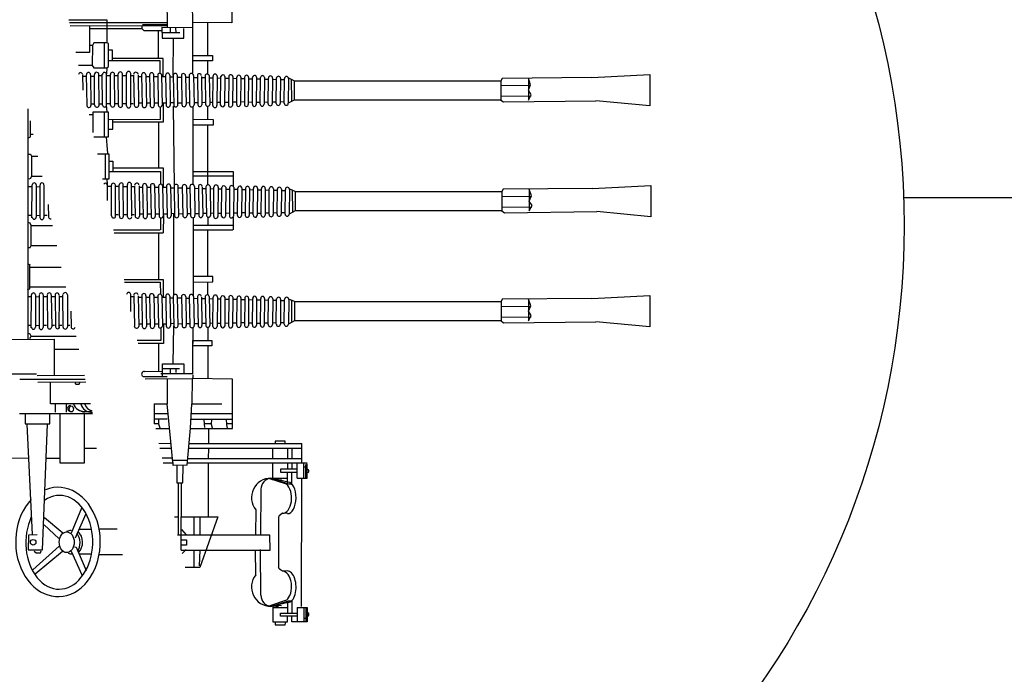
# Model space of a CAD drawing. Extents: x -370 to 249, y 44 to 338.
# Drawn here: x -58 to -51, y 145 to 150 of the extents above; entities that cross this region are included whole.
import ezdxf

# ---------------------------------------------------------------- set-up
doc = ezdxf.new("R2010")
doc.units = 0
doc.layers.add('1', color=7, linetype='CONTINUOUS')

# ---------------------------------------------------------------- blocks, each defined once
blk = doc.blocks.new('pa10_1')
at = {"layer": '1', "color": 7, "linetype": 'Continuous'}
for p, q in [((1.7274, 1.6734), (1.7222, 1.3221)), ((1.2591, 1.2897), (1.2568, 1.5009)), ((1.4352, 1.4997), (1.4375, 1.285)), ((0.5466, 1.3437), (0.8203, 1.3437)), ((0.5509, 1.3238), (1.2588, 1.3238)), ((0.5557, 1.3012), (1.259, 1.3006)), ((0.6959, 1.3006), (0.6959, 1.1064)), ((0.6959, 1.279), (1.0729, 1.279)), ((0.8203, 1.3437), (0.8203, 1.3238)), ((0.8203, 1.3238), (0.8203, 1.3006)), ((0.8203, 1.3006), (0.821, 1.1769)), ((1.0729, 1.3006), (1.0729, 1.279)), ((1.0729, 1.279), (1.0878, 1.2653)), ((1.0774, 1.3089), (1.2525, 1.3097)), ((1.4375, 1.285), (1.2157, 1.2873)), ((1.2177, 1.2873), (1.2193, 1.2105)), ((1.2764, 1.2836), (1.2776, 1.2528)), ((1.3165, 1.2836), (1.3176, 1.2516)), ((1.3759, 1.2116), (1.3762, 1.279)), ((1.7222, 1.3221), (1.4371, 1.3238)), ((1.4375, 1.285), (1.4387, 0.9587)), ((1.5479, 1.3232), (1.5479, 1.3238)), ((1.5479, 1.3238), (1.5479, 1.0857)), ((1.0878, 1.2653), (1.2216, 1.2653)), ((1.192, 1.2653), (1.192, 1.0649)), ((1.2193, 1.2505), (1.3462, 1.2505)), ((1.2193, 1.2105), (1.3759, 1.2116)), ((1.2991, 0.9409), (1.3008, 1.2107)), ((0.7174, 1.1567), (0.7002, 1.1579)), ((0.7174, 1.1567), (0.7158, 1.0135)), ((0.7265, 1.1773), (0.7174, 1.1567)), ((0.821, 1.1769), (0.7265, 1.1773)), ((0.8015, 1.177), (0.8015, 0.9955)), ((0.8317, 1.1716), (0.821, 1.1769)), ((0.8317, 1.0058), (0.8317, 1.1716)), ((0.6959, 1.1064), (0.5971, 1.1064)), ((0.8603, 1.1236), (0.8306, 1.1247)), ((0.8603, 1.0469), (0.8603, 1.1236)), ((1.4382, 1.0857), (1.5836, 1.0857)), ((1.5836, 1.0857), (1.5836, 1.0467)), ((0.7158, 1.0135), (0.6169, 1.013)), ((0.7158, 1.0135), (0.7265, 0.9955)), ((0.7265, 0.9955), (0.8203, 0.9955)), ((0.8203, 0.9955), (0.8178, 0.9527)), ((0.8203, 0.9955), (0.8317, 1.0058)), ((1.2052, 1.0467), (0.8317, 1.047)), ((1.2268, 1.0649), (0.8603, 1.0649)), ((1.2052, 0.9569), (1.2052, 1.0467)), ((1.2268, 0.935), (1.2268, 1.0649)), ((1.5836, 1.0467), (1.4384, 1.0467)), ((1.5479, 1.0467), (1.5479, 0.9515)), ((0.6452, 0.9483), (0.6472, 0.8354)), ((0.6512, 0.9374), (0.6724, 0.9374)), ((0.6723, 0.9465), (0.6762, 0.7243)), ((0.7023, 0.9455), (0.7062, 0.7253)), ((0.7078, 0.9374), (0.7282, 0.9374)), ((0.7321, 0.729), (0.7311, 0.9484)), ((0.7641, 0.726), (0.7631, 0.9514)), ((0.7631, 0.9416), (0.7865, 0.9416)), ((0.7905, 0.7282), (0.788, 0.9517)), ((0.8189, 0.7247), (0.8178, 0.9527)), ((0.8178, 0.9416), (0.8464, 0.9416)), ((0.8478, 0.728), (0.8467, 0.9494)), ((0.8771, 0.728), (0.876, 0.9494)), ((0.876, 0.9416), (0.9032, 0.9416)), ((0.9043, 0.7254), (0.9033, 0.9521)), ((0.9336, 0.7254), (0.9325, 0.9521)), ((0.9567, 0.9391), (0.9326, 0.9391)), ((0.9631, 0.7226), (0.962, 0.9549)), ((0.9932, 0.726), (0.9925, 0.9549)), ((1.0119, 0.9391), (0.9926, 0.9391)), ((1.014, 0.9427), (1.018, 0.7281)), ((1.0454, 0.935), (1.0715, 0.935)), ((1.0462, 0.9455), (1.0501, 0.7253)), ((1.0717, 0.9461), (1.0756, 0.7246)), ((1.1017, 0.9461), (1.1057, 0.7246)), ((1.1017, 0.935), (1.1286, 0.935)), ((1.1285, 0.9457), (1.1325, 0.7251)), ((1.1581, 0.9506), (1.1629, 0.7251)), ((1.1581, 0.935), (1.1873, 0.935)), ((1.1874, 0.943), (1.1914, 0.7278)), ((1.216, 0.935), (1.2434, 0.935)), ((1.2161, 0.9446), (1.22, 0.7262)), ((1.2441, 0.9431), (1.248, 0.7277)), ((1.2738, 0.9317), (1.299, 0.9311)), ((1.2739, 0.9431), (1.2779, 0.7277)), ((1.2991, 0.9409), (1.303, 0.7299)), ((1.3332, 0.7299), (1.3292, 0.9409)), ((1.3319, 0.9303), (1.358, 0.9297)), ((1.3581, 0.9393), (1.3621, 0.7315)), ((1.3888, 0.9289), (1.4136, 0.9284)), ((1.3889, 0.9393), (1.3928, 0.7315)), ((1.4137, 0.94), (1.4176, 0.7308)), ((1.4457, 0.9276), (1.4741, 0.9269)), ((1.4458, 0.94), (1.4498, 0.7308)), ((1.4742, 0.9403), (1.4781, 0.7304)), ((1.5025, 0.9262), (1.5289, 0.9256)), ((1.5026, 0.935), (1.5055, 0.7304)), ((1.5289, 0.937), (1.5329, 0.7338)), ((1.5585, 0.9249), (1.5865, 0.9243)), ((1.5587, 0.9404), (1.5626, 0.7304)), ((1.5848, 0.7249), (1.5866, 0.9359)), ((1.6169, 0.935), (1.6151, 0.7249)), ((1.6168, 0.9235), (1.6428, 0.9229)), ((1.6411, 0.7276), (1.6429, 0.9332)), ((1.672, 0.935), (1.6701, 0.7259)), ((1.6997, 0.9323), (1.6979, 0.7286)), ((1.7288, 0.935), (1.727, 0.7259)), ((1.7574, 0.7319), (1.7592, 0.929)), ((1.7869, 0.9297), (1.7851, 0.7311)), ((1.8147, 0.9286), (1.8129, 0.7322)), ((1.8426, 0.9286), (1.8408, 0.7322)), ((1.8703, 0.735), (1.8722, 0.9259)), ((1.8999, 0.9282), (1.8981, 0.7327)), ((1.9277, 0.7338), (1.9295, 0.927)), ((1.957, 0.927), (1.9552, 0.7338)), ((2.0423, 0.74), (2.0445, 0.9242)), ((4.3181, 0.9257), (3.6723, 0.9207)), ((4.3181, 0.9257), (4.7376, 0.9479)), ((4.7376, 0.9479), (4.7376, 0.7222)), ((1.6719, 0.9222), (1.6996, 0.9216)), ((1.7287, 0.9209), (1.7592, 0.9202)), ((1.7868, 0.9195), (1.8147, 0.9189)), ((1.8425, 0.9182), (1.8721, 0.9175)), ((1.8998, 0.9168), (1.9294, 0.9161)), ((1.9569, 0.9155), (1.9859, 0.9148)), ((1.9842, 0.7377), (1.986, 0.9231)), ((2.0159, 0.9231), (2.014, 0.7377)), ((2.0158, 0.9141), (2.0444, 0.9134)), ((2.0734, 0.9208), (2.0715, 0.74)), ((2.0733, 0.9127), (2.1017, 0.9121)), ((2.1, 0.7411), (2.1018, 0.9198)), ((2.1315, 0.9198), (2.1296, 0.7411)), ((2.1722, 0.9035), (2.1328, 0.9218)), ((2.151, 0.9112), (2.1527, 0.7592)), ((2.1722, 0.9035), (2.1722, 0.7642)), ((2.1722, 0.9035), (3.663, 0.9035)), ((3.6604, 0.8694), (3.8776, 0.8709)), ((3.6723, 0.9207), (3.663, 0.9035)), ((3.663, 0.9035), (3.663, 0.7642)), ((3.8776, 0.8742), (3.8611, 0.9221)), ((3.8611, 0.9146), (3.8611, 0.7642)), ((3.8611, 0.8346), (3.8776, 0.8742)), ((3.6631, 0.7922), (3.8803, 0.7937)), ((3.8813, 0.8023), (3.8611, 0.8346)), ((3.8611, 0.7642), (3.8813, 0.8023)), ((0.7302, 0.7343), (0.7065, 0.7347)), ((0.7912, 0.7351), (0.7646, 0.7343)), ((0.8226, 0.68), (0.8189, 0.7247)), ((0.8401, 0.737), (0.8192, 0.737)), ((0.8968, 0.737), (0.8775, 0.737)), ((0.9553, 0.737), (0.9339, 0.737)), ((1.0105, 0.737), (0.9936, 0.737)), ((1.0715, 0.7411), (1.0499, 0.7411)), ((1.1286, 0.7411), (1.1054, 0.7411)), ((1.1873, 0.7411), (1.1625, 0.7411)), ((1.2067, 0.6254), (1.2067, 0.7135)), ((1.2434, 0.7411), (1.2198, 0.7411)), ((1.2296, 0.606), (1.2296, 0.7411)), ((1.299, 0.745), (1.2776, 0.7445)), ((1.2993, 0.72), (1.3057, 0.1411)), ((1.3576, 0.7417), (1.3357, 0.7425)), ((1.4131, 0.743), (1.3926, 0.7426)), ((1.4434, 0.1546), (1.4434, 0.718)), ((1.4736, 0.7445), (1.4495, 0.7439)), ((1.5284, 0.7458), (1.5053, 0.7452)), ((1.5497, 0.6254), (1.5497, 0.7188)), ((1.5861, 0.7471), (1.5623, 0.7466)), ((1.6164, 0.7478), (1.6423, 0.7485)), ((1.6714, 0.7491), (1.6992, 0.7498)), ((1.7283, 0.7505), (1.7587, 0.7512)), ((1.7864, 0.7519), (1.8142, 0.7525)), ((1.8429, 0.7499), (1.8725, 0.7506)), ((1.8994, 0.7483), (1.929, 0.749)), ((1.9565, 0.7497), (1.9855, 0.7504)), ((2.0153, 0.7511), (2.0439, 0.7517)), ((2.0728, 0.7524), (2.1013, 0.7531)), ((2.1722, 0.7642), (2.1296, 0.7411)), ((3.663, 0.7642), (2.1722, 0.7642)), ((3.663, 0.7642), (3.6818, 0.7511)), ((3.6818, 0.7511), (4.3481, 0.759)), ((4.7376, 0.7222), (4.3481, 0.759)), ((0.2506, 0.6997), (0.2506, -0.8595)), ((0.6921, 0.6593), (0.7197, 0.6593)), ((0.8317, 0.6763), (0.7197, 0.6763)), ((0.7197, 0.6763), (0.7197, 0.5298)), ((0.802, 0.6763), (0.802, 0.4985)), ((0.8317, 0.4985), (0.8317, 0.6763)), ((0.2686, 0.6151), (0.2686, 0.4988)), ((0.8386, 0.6228), (1.2067, 0.6254)), ((0.8634, 0.5534), (0.8637, 0.6228)), ((0.8637, 0.606), (1.2296, 0.606)), ((1.1949, 0.2718), (1.1949, 0.606)), ((1.4434, 0.6254), (1.5874, 0.6228)), ((1.5874, 0.5839), (1.4434, 0.5839)), ((1.5497, 0.1522), (1.5497, 0.5839)), ((1.5874, 0.6228), (1.5874, 0.5839)), ((0.2514, 0.4904), (0.2692, 0.4985)), ((0.2692, 0.5171), (0.2895, 0.5171)), ((0.7263, 0.4985), (0.8317, 0.4985)), ((0.8335, 0.5542), (0.8634, 0.5534)), ((0.8151, 0.4959), (0.8203, 0.4376)), ((0.8203, 0.4376), (0.8254, 0.3793)), ((0.2506, 0.3747), (0.2692, 0.3747)), ((0.2692, 0.3747), (0.2761, 0.3598)), ((0.2761, 0.3598), (0.323, 0.3598)), ((0.2761, 0.3598), (0.2761, 0.2146)), ((0.8386, 0.3747), (0.7526, 0.3747)), ((0.81, 0.1964), (0.81, 0.3747)), ((0.8386, 0.1964), (0.8386, 0.3747)), ((0.8408, 0.323), (0.8634, 0.3238)), ((0.8634, 0.3238), (0.8637, 0.2478)), ((0.2773, 0.2147), (0.2688, 0.1985)), ((0.2761, 0.2146), (0.3534, 0.2146)), ((0.8386, 0.2478), (1.2067, 0.2478)), ((1.2296, 0.2718), (0.8637, 0.2718)), ((1.2067, 0.2478), (1.2067, 0.1574)), ((1.2296, 0.1351), (1.2296, 0.2718)), ((1.4434, 0.2478), (1.7309, 0.2478)), ((1.7309, 0.2146), (1.4434, 0.2146)), ((1.7309, 0.2478), (1.7309, 0.1434)), ((0.2688, 0.1985), (0.2571, 0.1941)), ((0.2807, -0.0857), (0.2826, 0.1519)), ((0.3112, 0.1519), (0.3111, -0.0808)), ((0.3382, 0.1494), (0.338, -0.0833)), ((0.3668, 0.1494), (0.3667, -0.0833)), ((0.7905, 0.1964), (0.8386, 0.1964)), ((0.8245, 0.1529), (0.8226, 0.1986)), ((0.825, 0.0389), (0.8245, 0.1529)), ((0.8545, -0.0718), (0.8534, 0.1496)), ((0.8838, -0.0718), (0.8827, 0.1496)), ((0.911, -0.0745), (0.9099, 0.1522)), ((0.9403, -0.0745), (0.9392, 0.1522)), ((0.9697, -0.0773), (0.9687, 0.155)), ((0.9999, -0.0739), (0.9992, 0.155)), ((1.0207, 0.1429), (1.0247, -0.0718)), ((1.0528, 0.1457), (1.0568, -0.0745)), ((1.0783, 0.1463), (1.0823, -0.0752)), ((1.1084, 0.1463), (1.1124, -0.0752)), ((1.1352, 0.1458), (1.1392, -0.0747)), ((1.1648, 0.1507), (1.1695, -0.0747)), ((1.1941, 0.1431), (1.198, -0.072)), ((1.2227, 0.1447), (1.2267, -0.0736)), ((1.2508, 0.1432), (1.2547, -0.0721)), ((1.2806, 0.1432), (1.2846, -0.0721)), ((4.3248, 0.1258), (4.7442, 0.148)), ((4.7442, 0.148), (4.7442, -0.0776)), ((0.256, 0.1395), (0.2783, 0.1398)), ((0.3118, 0.1395), (0.3361, 0.1389)), ((0.8245, 0.1418), (0.8531, 0.1418)), ((0.8826, 0.1418), (0.9098, 0.1418)), ((0.9634, 0.1393), (0.9393, 0.1393)), ((1.0186, 0.1393), (0.9993, 0.1393)), ((1.0521, 0.1351), (1.0782, 0.1351)), ((1.1083, 0.1351), (1.1352, 0.1351)), ((1.1648, 0.1351), (1.194, 0.1351)), ((1.2227, 0.1351), (1.2501, 0.1351)), ((1.2805, 0.1318), (1.3057, 0.1312)), ((1.3057, 0.1411), (1.3097, -0.0699)), ((1.3398, -0.0699), (1.3359, 0.1411)), ((1.3386, 0.1304), (1.3647, 0.1298)), ((1.3648, 0.1395), (1.3687, -0.0683)), ((1.3954, 0.1291), (1.4202, 0.1285)), ((1.3955, 0.1395), (1.3995, -0.0683)), ((1.4203, 0.1401), (1.4243, -0.069)), ((1.4524, 0.1278), (1.4807, 0.1271)), ((1.4525, 0.1401), (1.4565, -0.069)), ((1.4808, 0.1405), (1.4848, -0.0694)), ((1.5092, 0.1264), (1.5355, 0.1258)), ((1.5093, 0.1351), (1.5122, -0.0694)), ((1.5356, 0.1372), (1.5396, -0.0661)), ((1.5652, 0.1251), (1.5932, 0.1244)), ((1.5653, 0.1406), (1.5693, -0.0695)), ((1.5915, -0.0749), (1.5933, 0.1361)), ((1.6236, 0.1351), (1.6218, -0.0749)), ((1.6235, 0.1237), (1.6495, 0.1231)), ((1.6477, -0.0722), (1.6496, 0.1334)), ((1.6786, 0.1351), (1.6768, -0.074)), ((1.6785, 0.1224), (1.7063, 0.1217)), ((1.7064, 0.1324), (1.7046, -0.0713)), ((1.7355, 0.1351), (1.7337, -0.074)), ((1.7354, 0.1211), (1.7658, 0.1203)), ((1.7641, -0.068), (1.7659, 0.1291)), ((1.7936, 0.1299), (1.7918, -0.0687)), ((1.7935, 0.1197), (1.8214, 0.119)), ((1.8214, 0.1288), (1.8196, -0.0676)), ((1.8493, 0.1288), (1.8474, -0.0676)), ((1.8492, 0.1184), (1.8788, 0.1177)), ((1.877, -0.0649), (1.8789, 0.126)), ((1.9066, 0.1283), (1.9048, -0.0672)), ((1.9065, 0.117), (1.9361, 0.1163)), ((1.9343, -0.066), (1.9362, 0.1272)), ((1.9637, 0.1272), (1.9619, -0.066)), ((1.9636, 0.1157), (1.9926, 0.115)), ((1.9908, -0.0621), (1.9927, 0.1233)), ((2.0225, 0.1233), (2.0207, -0.0621)), ((2.0225, 0.1143), (2.051, 0.1136)), ((2.0489, -0.0598), (2.0512, 0.1244)), ((2.0801, 0.121), (2.0782, -0.0598)), ((2.08, 0.1129), (2.1084, 0.1122)), ((2.1066, -0.0588), (2.1085, 0.1199)), ((2.1381, 0.1199), (2.1363, -0.0588)), ((2.1788, 0.1037), (2.1395, 0.1219)), ((2.1577, 0.1114), (2.1594, -0.0406)), ((2.1788, 0.1037), (2.1788, -0.0357)), ((2.1788, 0.1037), (3.6697, 0.1037)), ((3.6671, 0.0695), (3.8842, 0.0711)), ((3.6789, 0.1208), (3.6697, 0.1037)), ((3.6697, 0.1037), (3.6697, -0.0357)), ((4.3248, 0.1258), (3.6789, 0.1208)), ((3.8843, 0.0743), (3.8677, 0.1223)), ((3.8677, 0.1148), (3.8677, -0.0357)), ((3.8677, 0.0347), (3.8843, 0.0743)), ((0.3974, 0.0102), (0.3989, -0.0797)), ((3.888, 0.0025), (3.8677, 0.0347)), ((3.8677, -0.0357), (3.888, 0.0025)), ((0.2563, -0.0661), (0.2757, -0.0661)), ((0.3112, -0.0673), (0.338, -0.0676)), ((0.3911, -0.0694), (0.3667, -0.0694)), ((0.8467, -0.0628), (0.8467, -0.0628)), ((0.9034, -0.0628), (0.8841, -0.0628)), ((0.962, -0.0628), (0.9406, -0.0628)), ((1.0171, -0.0628), (1.0002, -0.0628)), ((1.0782, -0.0588), (1.0565, -0.0588)), ((1.1352, -0.0588), (1.1121, -0.0588)), ((1.194, -0.0588), (1.1692, -0.0588)), ((1.2501, -0.0588), (1.2264, -0.0588)), ((1.2296, -0.1944), (1.2312, -0.0658)), ((1.3057, -0.0549), (1.2843, -0.0554)), ((1.3005, -0.055), (1.3005, -0.6488)), ((1.3642, -0.0581), (1.3424, -0.0573)), ((1.4198, -0.0568), (1.3993, -0.0573)), ((1.4803, -0.0554), (1.4562, -0.0559)), ((1.5351, -0.0541), (1.512, -0.0546)), ((1.5927, -0.0527), (1.569, -0.0533)), ((1.6231, -0.052), (1.649, -0.0514)), ((1.6781, -0.0507), (1.7058, -0.05)), ((1.7349, -0.0493), (1.7654, -0.0486)), ((1.793, -0.048), (1.8209, -0.0473)), ((1.8496, -0.05), (1.8791, -0.0493)), ((1.906, -0.0515), (1.9356, -0.0508)), ((1.9631, -0.0502), (1.9921, -0.0495)), ((2.022, -0.0488), (2.0506, -0.0481)), ((2.0795, -0.0474), (2.1079, -0.0467)), ((2.1788, -0.0357), (2.1363, -0.0588)), ((3.6697, -0.0357), (2.1788, -0.0357)), ((3.6697, -0.0357), (3.6885, -0.0487)), ((3.6698, -0.0076), (3.8869, -0.0061)), ((3.6885, -0.0487), (4.3548, -0.0409)), ((4.7442, -0.0776), (4.3548, -0.0409)), ((0.2665, -0.1234), (0.2548, -0.1189)), ((0.275, -0.1396), (0.2665, -0.1234)), ((0.2738, -0.1395), (0.4292, -0.1395)), ((0.2738, -0.2847), (0.2738, -0.1395)), ((1.2067, -0.0852), (1.2067, -0.1717)), ((1.7286, -0.1395), (1.4411, -0.1395)), ((1.4434, -0.0848), (1.4434, -0.6434)), ((1.5497, -0.0803), (1.5497, -0.1395)), ((1.7309, -0.0802), (1.7309, -0.1717)), ((0.869, -0.1727), (1.2044, -0.1727)), ((1.2273, -0.1967), (0.8741, -0.1967)), ((1.1926, -0.1967), (1.1926, -0.5308)), ((1.4411, -0.1727), (1.7286, -0.1727)), ((1.5497, -0.5088), (1.5497, -0.1727)), ((0.2483, -0.2996), (0.2669, -0.2996)), ((0.2669, -0.2996), (0.2738, -0.2847)), ((0.2738, -0.2847), (0.4602, -0.2847)), ((0.2491, -0.4152), (0.2669, -0.4233)), ((0.2663, -0.5963), (0.2663, -0.4236)), ((0.2669, -0.4419), (0.4921, -0.4419)), ((0.9451, -0.5308), (1.2273, -0.5308)), ((0.9488, -0.5485), (1.2044, -0.5502)), ((1.2044, -0.5502), (1.2067, -0.6365)), ((1.2296, -0.6583), (1.2296, -0.5307)), ((1.5851, -0.5088), (1.4411, -0.5088)), ((1.4411, -0.5502), (1.5851, -0.5477)), ((1.5497, -0.642), (1.5497, -0.5485)), ((1.5851, -0.5477), (1.5851, -0.5088)), ((0.2492, -0.6031), (0.2663, -0.5963)), ((0.2669, -0.5842), (0.5239, -0.5842)), ((0.9939, -0.7603), (0.9935, -0.6384)), ((0.2503, -0.6539), (0.2726, -0.6536)), ((0.275, -0.8792), (0.2768, -0.6415)), ((0.3055, -0.6415), (0.3053, -0.8742)), ((0.3061, -0.6539), (0.3304, -0.6545)), ((0.3324, -0.644), (0.3323, -0.8767)), ((0.3611, -0.644), (0.3609, -0.8767)), ((0.3627, -0.6521), (0.3907, -0.6521)), ((0.3893, -0.6426), (0.3932, -0.8731)), ((0.4192, -0.6443), (0.4231, -0.8714)), ((0.4208, -0.6527), (0.4489, -0.6527)), ((0.4472, -0.6449), (0.4512, -0.8708)), ((0.4758, -0.6449), (0.4739, -0.8808)), ((0.4776, -0.6527), (0.5024, -0.6527)), ((0.5046, -0.8728), (0.5039, -0.6396)), ((0.5367, -0.6413), (0.5373, -0.8711)), ((1.0129, -0.6542), (0.9935, -0.6542)), ((1.015, -0.6505), (1.019, -0.8652)), ((1.0464, -0.6583), (1.0724, -0.6583)), ((1.0471, -0.6478), (1.0511, -0.868)), ((1.0726, -0.6471), (1.0766, -0.8686)), ((1.1026, -0.6583), (1.1295, -0.6583)), ((1.1027, -0.6471), (1.1067, -0.8686)), ((1.1295, -0.6476), (1.1335, -0.8682)), ((1.1591, -0.6427), (1.1638, -0.8682)), ((1.1591, -0.6583), (1.1883, -0.6583)), ((1.1883, -0.6503), (1.1923, -0.8654)), ((1.217, -0.6487), (1.221, -0.867)), ((1.217, -0.6583), (1.2444, -0.6583)), ((1.245, -0.6502), (1.249, -0.8655)), ((1.2748, -0.6616), (1.2999, -0.6622)), ((1.2749, -0.6502), (1.2788, -0.8655)), ((1.3, -0.6524), (1.304, -0.8634)), ((1.3341, -0.8634), (1.3302, -0.6524)), ((1.3329, -0.663), (1.359, -0.6636)), ((1.3591, -0.654), (1.363, -0.8618)), ((1.3897, -0.6643), (1.4145, -0.6649)), ((1.3898, -0.654), (1.3938, -0.8618)), ((1.4146, -0.6533), (1.4186, -0.8624)), ((1.4467, -0.6657), (1.475, -0.6663)), ((1.4468, -0.6533), (1.4507, -0.8624)), ((1.4751, -0.6529), (1.4791, -0.8628)), ((1.5035, -0.667), (1.5298, -0.6676)), ((1.5036, -0.6583), (1.5064, -0.8628)), ((1.5299, -0.6563), (1.5338, -0.8595)), ((1.5595, -0.6683), (1.5875, -0.669)), ((1.5596, -0.6529), (1.5636, -0.8629)), ((1.5857, -0.8683), (1.5876, -0.6574)), ((1.6179, -0.6583), (1.6161, -0.8683)), ((1.6178, -0.6697), (1.6438, -0.6703)), ((1.642, -0.8656), (1.6439, -0.66)), ((1.6729, -0.6583), (1.6711, -0.8674)), ((1.6728, -0.671), (1.7006, -0.6717)), ((1.7007, -0.661), (1.6988, -0.8647)), ((1.7298, -0.6583), (1.728, -0.8674)), ((1.7297, -0.6724), (1.7601, -0.6731)), ((1.7584, -0.8614), (1.7602, -0.6643)), ((1.7879, -0.6635), (1.786, -0.8622)), ((1.7878, -0.6737), (1.8156, -0.6744)), ((1.8157, -0.6646), (1.8138, -0.8611)), ((1.8436, -0.6646), (1.8417, -0.8611)), ((1.8435, -0.6751), (1.8731, -0.6758)), ((1.8713, -0.8583), (1.8731, -0.6674)), ((1.9009, -0.6651), (1.899, -0.8606)), ((1.9008, -0.6764), (1.9304, -0.6771)), ((1.9286, -0.8594), (1.9305, -0.6663)), ((1.958, -0.6663), (1.9562, -0.8594)), ((1.9579, -0.6778), (1.9869, -0.6785)), ((1.9851, -0.8555), (1.987, -0.6701)), ((2.0168, -0.6701), (2.015, -0.8555)), ((2.0167, -0.6792), (2.0453, -0.6798)), ((2.0432, -0.8533), (2.0455, -0.6691)), ((2.0743, -0.6724), (2.0725, -0.8533)), ((2.0743, -0.6805), (2.1027, -0.6812)), ((2.1009, -0.8522), (2.1028, -0.6735)), ((2.1324, -0.6735), (2.1306, -0.8522)), ((2.1731, -0.6897), (2.1338, -0.6715)), ((2.1519, -0.6821), (2.1537, -0.834)), ((2.1731, -0.6897), (2.1731, -0.8291)), ((2.1731, -0.6897), (3.664, -0.6897)), ((3.6732, -0.6726), (3.664, -0.6897)), ((3.664, -0.6897), (3.664, -0.8291)), ((4.3191, -0.6676), (3.6732, -0.6726)), ((3.8786, -0.7191), (3.862, -0.6711)), ((3.862, -0.6787), (3.862, -0.8291)), ((4.3191, -0.6676), (4.7385, -0.6454)), ((4.7385, -0.6454), (4.7385, -0.8711)), ((0.5608, -0.7579), (0.5628, -0.871)), ((3.6614, -0.7239), (3.8785, -0.7224)), ((3.862, -0.7587), (3.8786, -0.7191)), ((3.8823, -0.7909), (3.862, -0.7587)), ((1.0724, -0.8522), (1.0508, -0.8522)), ((1.1295, -0.8522), (1.1064, -0.8522)), ((1.1883, -0.8522), (1.1635, -0.8522)), ((1.2444, -0.8522), (1.2207, -0.8522)), ((1.2286, -0.8522), (1.2286, -0.9916)), ((1.2999, -0.8483), (1.2785, -0.8488)), ((1.3585, -0.8515), (1.3367, -0.8507)), ((1.4141, -0.8502), (1.3936, -0.8507)), ((1.4746, -0.8488), (1.4505, -0.8494)), ((1.5294, -0.8475), (1.5062, -0.848)), ((1.587, -0.8461), (1.5633, -0.8467)), ((1.6173, -0.8454), (1.6433, -0.8448)), ((1.6724, -0.8441), (1.7001, -0.8435)), ((1.7292, -0.8428), (1.7597, -0.8421)), ((1.7873, -0.8414), (1.8152, -0.8407)), ((1.8438, -0.8434), (1.8734, -0.8427)), ((1.9003, -0.8449), (1.9299, -0.8442)), ((1.9574, -0.8436), (1.9864, -0.8429)), ((2.0163, -0.8422), (2.0449, -0.8415)), ((2.0738, -0.8408), (2.1022, -0.8402)), ((2.1731, -0.8291), (2.1306, -0.8522)), ((3.664, -0.8291), (2.1731, -0.8291)), ((3.664, -0.8291), (3.6828, -0.8421)), ((3.6641, -0.8011), (3.8812, -0.7995)), ((3.6828, -0.8421), (4.349, -0.8343)), ((3.862, -0.8291), (3.8823, -0.7909)), ((4.7385, -0.8711), (4.349, -0.8343)), ((0.2506, -0.8595), (0.25, -0.9611)), ((0.2676, -0.9235), (0.2502, -0.9172)), ((0.2506, -0.8595), (0.27, -0.8595)), ((0.3055, -0.8607), (0.3323, -0.861)), ((0.3853, -0.8629), (0.361, -0.8629)), ((0.4432, -0.8629), (0.423, -0.8629)), ((0.4967, -0.8629), (0.4741, -0.8629)), ((0.5548, -0.8629), (0.5373, -0.8629)), ((1.2099, -0.8795), (1.2099, -0.9705)), ((1.2996, -1.1394), (1.304, -0.8634)), ((1.4416, -0.8769), (1.4416, -0.9916)), ((1.549, -0.8745), (1.549, -0.9705)), ((-0.378, -0.9647), (0.4418, -0.9614)), ((0.2652, -0.9564), (0.2746, -0.9388)), ((0.2746, -0.9388), (0.2676, -0.9235)), ((0.2746, -0.9388), (0.5992, -0.9379)), ((0.4418, -0.9614), (0.4418, -1.2186)), ((1.2099, -0.9705), (1.0385, -0.9705)), ((1.2286, -0.9916), (1.0462, -0.991)), ((1.1923, -0.9916), (1.1923, -1.1923)), ((1.4416, -1.2116), (1.4416, -0.9705)), ((1.4416, -0.9705), (1.549, -0.9705)), ((1.549, -0.9705), (1.5789, -0.9705)), ((1.5789, -0.9705), (1.5789, -1.0098)), ((0.4483, -1.0327), (0.6194, -1.0327)), ((1.5789, -1.0098), (1.4416, -1.0098)), ((1.549, -1.0098), (1.549, -1.2456)), ((1.0913, -1.1926), (1.2222, -1.1923)), ((1.2216, -1.228), (1.2222, -1.1394)), ((1.2222, -1.1394), (1.3753, -1.1394)), ((1.2222, -1.1729), (1.3448, -1.1723)), ((1.2779, -1.1735), (1.2779, -1.2052)), ((1.319, -1.1724), (1.319, -1.2005)), ((1.3753, -1.1394), (1.3753, -1.2116)), ((-2.349, -1.2179), (0.3124, -1.2103)), ((0.1925, -1.2486), (0.6653, -1.2486)), ((0.6595, -1.2215), (0.319, -1.2253)), ((0.6702, -1.2716), (0.3227, -1.2732)), ((0.4147, -1.427), (0.4147, -1.2728)), ((0.5903, -1.2756), (0.5973, -1.2861)), ((0.6208, -1.2861), (0.6255, -1.2721)), ((1.2568, -1.2333), (1.0831, -1.2333)), ((1.4416, -1.2116), (1.2099, -1.2116)), ((1.2568, -1.2456), (1.2568, -1.427)), ((1.4352, -1.2451), (1.4342, -1.427)), ((1.7274, -1.2498), (1.4352, -1.2451)), ((1.4416, -1.2179), (1.4416, -1.2452)), ((1.726, -1.6043), (1.7274, -1.2498)), ((0.5973, -1.2861), (0.6208, -1.2861)), ((0.7033, -1.427), (0.4147, -1.427)), ((0.4483, -1.427), (0.4483, -1.4862)), ((0.5281, -1.427), (0.5281, -1.4862)), ((1.1621, -1.427), (1.1621, -1.5703)), ((1.2979, -1.8717), (1.2568, -1.427)), ((1.4235, -1.6028), (1.4342, -1.4269)), ((1.4342, -1.4269), (1.65, -1.4277)), ((0.1916, -1.4976), (0.7183, -1.4974)), ((0.2304, -1.4976), (0.2304, -1.5703)), ((0.4083, -1.5703), (0.4083, -1.4975)), ((0.481, -1.4975), (0.481, -1.8513)), ((0.6605, -1.8513), (0.6605, -1.4974)), ((1.1621, -1.4976), (1.2568, -1.4976)), ((1.2568, -1.5364), (1.1621, -1.5364)), ((1.1923, -1.5364), (1.1923, -1.5703)), ((1.4275, -1.5364), (1.726, -1.5364)), ((1.4299, -1.4976), (1.726, -1.4976)), ((1.5267, -1.5971), (1.5232, -1.542)), ((1.5748, -1.5408), (1.5736, -1.5736)), ((1.6816, -1.5361), (1.6828, -1.5783)), ((0.2304, -1.5703), (0.4083, -1.5703)), ((0.2444, -1.5738), (0.2809, -2.3704)), ((0.3556, -2.4807), (0.3937, -1.5738)), ((1.1923, -1.5703), (1.1621, -1.5703)), ((1.1733, -1.6043), (1.2732, -1.6043)), ((1.1923, -1.5703), (1.2027, -1.5995)), ((1.4, -1.8682), (1.4235, -1.6028)), ((1.4233, -1.6043), (1.726, -1.6043)), ((1.5738, -1.5703), (1.525, -1.5703)), ((1.556, -1.7098), (1.556, -1.6124)), ((1.5736, -1.5736), (1.5795, -1.6006)), ((1.726, -1.5703), (1.6825, -1.5703)), ((1.6828, -1.5783), (1.6886, -1.6018)), ((2.108, -1.6966), (2.0342, -1.6966)), ((2.0342, -1.6966), (2.0342, -1.7132)), ((2.108, -1.7132), (2.108, -1.6966)), ((0.7451, -1.7482), (0.6605, -1.7482)), ((1.196, -1.7113), (1.2832, -1.7126)), ((1.2865, -1.7482), (1.2039, -1.7483)), ((2.2275, -1.748), (1.4118, -1.7488)), ((1.4152, -1.7127), (2.2275, -1.7132)), ((1.5537, -1.8177), (1.556, -1.752)), ((2.0168, -1.821), (2.0168, -1.748)), ((2.123, -1.748), (2.123, -1.821)), ((2.1545, -1.748), (2.1545, -1.821)), ((2.2275, -1.8542), (2.2275, -1.7132)), ((0.2593, -1.8177), (-0.0187, -1.821)), ((0.3834, -1.8193), (0.481, -1.8193)), ((1.293, -1.8193), (1.2189, -1.8192)), ((1.3002, -1.833), (1.4035, -1.8341)), ((1.4052, -1.821), (2.2275, -1.821)), ((0.481, -1.8513), (0.6605, -1.8513)), ((1.2258, -1.8516), (1.3014, -1.8517)), ((1.4, -1.8682), (1.2979, -1.8717)), ((1.3266, -1.8717), (1.3264, -1.997)), ((1.3695, -1.997), (1.37, -1.8705)), ((2.2657, -1.8542), (1.3994, -1.8542)), ((1.5504, -1.8542), (1.5504, -2.2426)), ((2.0168, -1.9739), (2.0168, -1.8592)), ((2.1943, -1.899), (2.0723, -1.899)), ((2.0723, -1.899), (2.0723, -1.9206)), ((2.123, -1.8592), (2.123, -1.899)), ((2.1545, -1.8592), (2.1545, -1.899)), ((2.1943, -1.9638), (2.1943, -1.8592)), ((2.2408, -1.9638), (2.2408, -1.8592)), ((2.2603, -1.8837), (2.2441, -1.8841)), ((2.2561, -1.9621), (2.2561, -1.8638)), ((2.2657, -1.9638), (2.2657, -1.8592)), ((2.1163, -2.0071), (1.996, -1.9671)), ((2.1275, -1.9914), (2.0033, -1.9635)), ((2.0033, -1.9635), (2.1313, -2.0036)), ((2.0168, -1.9638), (2.123, -1.9638)), ((2.0168, -1.9739), (2.0595, -1.9694)), ((2.0815, -1.9754), (2.0342, -1.9778)), ((2.0723, -1.9206), (2.1943, -1.9206)), ((2.123, -2.0084), (2.123, -1.9206)), ((2.1545, -2.0115), (2.1545, -1.9206)), ((2.1943, -1.9638), (2.2657, -1.9638)), ((2.2249, -2.8897), (2.2275, -1.9638)), ((1.3264, -1.997), (1.3695, -1.997)), ((1.3363, -1.997), (1.3363, -2.3715)), ((1.3563, -2.4815), (1.3587, -1.997)), ((1.9322, -2.043), (1.9288, -2.3737)), ((2.1313, -2.0036), (2.1495, -2.0036)), ((0.6368, -2.1795), (0.5638, -2.3587)), ((1.8946, -2.1903), (1.8939, -2.3704)), ((0.5022, -2.3587), (0.3708, -2.2484)), ((0.6692, -2.2202), (0.6057, -2.3628)), ((1.3089, -2.2426), (1.3363, -2.2426)), ((1.359, -2.2426), (1.6218, -2.2426)), ((1.4492, -2.2426), (1.4492, -2.3753)), ((1.6218, -2.2426), (1.4907, -2.6077)), ((1.4907, -2.2426), (1.4907, -2.3753)), ((2.0641, -2.2343), (2.0595, -2.2437)), ((2.0595, -2.2437), (2.0595, -2.6075)), ((2.0724, -2.2273), (2.0641, -2.2343)), ((2.0876, -2.2167), (2.0724, -2.2273)), ((2.1228, -2.219), (2.0876, -2.2167)), ((0.4741, -2.3974), (0.3685, -2.2988)), ((0.7102, -2.3322), (0.6193, -2.3322)), ((0.8959, -2.3318), (0.7698, -2.3317)), ((1.3588, -2.3322), (1.3917, -2.3728)), ((0.2546, -2.3739), (0.2535, -2.4807)), ((0.3192, -2.3728), (0.2546, -2.3739)), ((0.6057, -2.3628), (0.5914, -2.3951)), ((1.3546, -2.3753), (1.3303, -2.3752)), ((1.9968, -2.3753), (1.3546, -2.3753)), ((1.3612, -2.4068), (1.3964, -2.4068)), ((1.3964, -2.4068), (1.3964, -2.4455)), ((1.9985, -2.4815), (1.9968, -2.3753)), ((0.2535, -2.4807), (0.3556, -2.4807)), ((0.4775, -2.4525), (0.2867, -2.6251)), ((0.5879, -2.4591), (0.5995, -2.46)), ((0.5995, -2.46), (0.6709, -2.6284)), ((1.3563, -2.4815), (1.9985, -2.4815)), ((1.3964, -2.4455), (1.3601, -2.4455)), ((1.3917, -2.4784), (1.3648, -2.5055)), ((1.4492, -2.4815), (1.4492, -2.6077)), ((1.4907, -2.4815), (1.4857, -2.5944)), ((1.8946, -2.6609), (1.8939, -2.4808)), ((1.9322, -2.8081), (1.9288, -2.4775)), ((0.2975, -2.4898), (0.3098, -2.5019)), ((0.4999, -2.4923), (0.3041, -2.655)), ((0.3098, -2.5019), (0.3415, -2.5019)), ((0.3415, -2.5019), (0.3473, -2.4878)), ((0.6435, -2.6616), (0.5655, -2.4923)), ((0.7104, -2.5114), (0.6213, -2.5114)), ((0.7686, -2.5136), (0.9344, -2.513)), ((1.4907, -2.6077), (1.3865, -2.6077)), ((2.0641, -2.6169), (2.0595, -2.6075)), ((2.0724, -2.6239), (2.0641, -2.6169)), ((2.0876, -2.6345), (2.0724, -2.6239)), ((2.1228, -2.6321), (2.0876, -2.6345)), ((2.1163, -2.844), (1.996, -2.8841)), ((2.0033, -2.8877), (2.1313, -2.8476)), ((2.1275, -2.8598), (2.0033, -2.8877)), ((2.0168, -2.8846), (2.0168, -2.9993)), ((2.0168, -2.8846), (2.0595, -2.8891)), ((2.0168, -2.8948), (2.123, -2.8948)), ((2.0815, -2.8832), (2.0342, -2.8807)), ((2.123, -2.8502), (2.123, -2.9379)), ((2.1313, -2.8476), (2.1495, -2.8476)), ((2.1545, -2.847), (2.1545, -2.9379)), ((2.1943, -2.8948), (2.1943, -2.9993)), ((2.1943, -2.8948), (2.2657, -2.8948)), ((2.2408, -2.8948), (2.2408, -2.9993)), ((2.2561, -2.8964), (2.2561, -2.9948)), ((2.2657, -2.8948), (2.2657, -2.9993)), ((2.0723, -2.9595), (2.0723, -2.9379)), ((2.0723, -2.9379), (2.1943, -2.9379)), ((2.1943, -2.9595), (2.0723, -2.9595)), ((2.123, -2.9993), (2.123, -2.9595)), ((2.1545, -2.9993), (2.1545, -2.9595)), ((2.2603, -2.9748), (2.2441, -2.9744)), ((2.0168, -2.9993), (2.123, -2.9993)), ((2.0342, -2.9993), (2.0342, -3.0209)), ((2.0342, -3.0209), (2.108, -3.0209)), ((2.108, -3.0209), (2.1082, -3.0065)), ((2.2657, -2.9993), (2.1545, -2.9993))]:
    blk.add_line(p, q, dxfattribs=at)
at = {"layer": '1', "color": 7, "linetype": 'Continuous', "transparency": 33554661}
for p, q in [((1.0973, -1.2467), (1.4416, -1.2452)), ((1.1621, -1.427), (1.2568, -1.427))]:
    blk.add_line(p, q, dxfattribs=at)
at = {"layer": '1', "color": 7, "linetype": 'Continuous'}
blk.add_circle((0.2892, -2.4256), 0.0201, dxfattribs=at)
for centre, radius, start, end in [((0.6309, 0.9465), 0.0153, 16.2128, 168.9488), ((0.6877, 0.948), 0.015, 0, 176.14558), ((0.7472, 0.9484), 0.0161, 10.64787, 180), ((0.8038, 0.9492), 0.0144, 14.05788, 180), ((0.8614, 0.9494), 0.0147, 0, 180), ((0.9179, 0.9521), 0.0146, 0, 180), ((0.9773, 0.9549), 0.0153, 0, 180), ((1.0298, 0.9485), 0.0162, 9.85859, 180), ((1.0867, 0.9461), 0.015, 0, 180), ((1.1437, 0.9457), 0.0152, 0, 180), ((1.2018, 0.943), 0.0144, 6.38156, 180), ((1.259, 0.9431), 0.0149, 0, 180), ((1.3141, 0.9409), 0.0151, 0, 180), ((1.3735, 0.9393), 0.0154, 0, 180), ((1.4297, 0.94), 0.0161, 0, 180), ((1.4878, 0.9403), 0.0137, 0, 180), ((1.544, 0.937), 0.0151, 13.03331, 180), ((1.6018, 0.9359), 0.0152, 0, 180), ((1.6576, 0.9306), 0.015, 17.04709, 169.80862), ((1.7144, 0.9323), 0.0147, 10.61627, 180), ((1.7731, 0.9297), 0.0139, 0, 183.21844), ((1.8287, 0.9286), 0.0139, 0, 180), ((1.886, 0.9282), 0.014, 0, 189.40734), ((1.9433, 0.927), 0.0138, 0, 180), ((2.0009, 0.9231), 0.0149, 0, 180), ((2.0588, 0.9208), 0.0146, 0, 180), ((2.1166, 0.9198), 0.0148, 0, 180), ((0.6912, 0.7253), 0.015, 183.85442, 0), ((0.7483, 0.729), 0.0161, 180, 349.35213), ((0.8049, 0.7282), 0.0144, 180, 345.94212), ((0.8624, 0.728), 0.0147, 180, 0), ((0.919, 0.7254), 0.0146, 180, 0), ((0.9783, 0.7226), 0.0153, 180, 0), ((1.0342, 0.7281), 0.0162, 180, 350.14141), ((1.0907, 0.7246), 0.015, 180, 0), ((1.1477, 0.7251), 0.0152, 180, 0), ((1.2057, 0.7278), 0.0144, 180, 353.61844), ((1.263, 0.7277), 0.0149, 180, 0), ((1.3181, 0.7299), 0.0151, 180, 0), ((1.3774, 0.7315), 0.0154, 180, 0), ((1.4337, 0.7308), 0.0161, 180, 0), ((1.4918, 0.7304), 0.0137, 180, 0), ((1.5479, 0.7338), 0.0151, 180, 346.96669), ((1.6, 0.7249), 0.0152, 180, 0), ((1.6558, 0.7303), 0.015, 190.19138, 342.95291), ((1.7126, 0.7286), 0.0147, 180, 349.38373), ((1.7712, 0.7311), 0.0139, 176.78156, 0), ((1.8268, 0.7322), 0.0139, 180, 0), ((1.8841, 0.7327), 0.014, 170.59266, 0), ((1.9414, 0.7338), 0.0138, 180, 0), ((1.9991, 0.7377), 0.0149, 180, 0), ((2.0569, 0.74), 0.0146, 180, 0), ((2.1148, 0.7411), 0.0148, 180, 0), ((0.2969, 0.1519), 0.0143, 0, 180), ((0.3529, 0.1519), 0.0143, 0, 180), ((0.8105, 0.1494), 0.0144, 14.05788, 144.56801), ((0.868, 0.1496), 0.0147, 0, 180), ((0.9246, 0.1522), 0.0146, 0, 180), ((0.9839, 0.155), 0.0153, 0, 180), ((1.0365, 0.1487), 0.0162, 9.85859, 180), ((1.0934, 0.1463), 0.015, 0, 180), ((1.1504, 0.1458), 0.0152, 0, 180), ((1.2084, 0.1431), 0.0144, 6.38156, 180), ((1.2657, 0.1432), 0.0149, 0, 180), ((1.3208, 0.1411), 0.0151, 0, 180), ((1.3801, 0.1395), 0.0154, 0, 180), ((1.4364, 0.1401), 0.0161, 0, 180), ((1.4945, 0.1405), 0.0137, 0, 180), ((1.5506, 0.1372), 0.0151, 13.03331, 180), ((1.6085, 0.1361), 0.0152, 0, 180), ((1.6643, 0.1307), 0.015, 17.04709, 169.80862), ((1.7211, 0.1324), 0.0147, 10.61627, 180), ((1.7797, 0.1299), 0.0139, 0, 183.21844), ((1.8353, 0.1288), 0.0139, 0, 180), ((1.8926, 0.1283), 0.014, 0, 189.40734), ((1.95, 0.1272), 0.0138, 0, 180), ((2.0076, 0.1233), 0.0149, 0, 180), ((2.0654, 0.121), 0.0146, 0, 180), ((2.1233, 0.1199), 0.0148, 0, 180), ((1.3248, -0.0699), 0.0151, 180, 0), ((1.3841, -0.0683), 0.0154, 180, 0), ((1.4404, -0.069), 0.0161, 180, 0), ((1.4985, -0.0694), 0.0137, 180, 0), ((1.5546, -0.0661), 0.0151, 180, 346.96669), ((1.7779, -0.0687), 0.0139, 176.78156, 0), ((1.8335, -0.0676), 0.0139, 180, 0), ((1.8908, -0.0672), 0.014, 170.59266, 0), ((1.9481, -0.066), 0.0138, 180, 0), ((2.0058, -0.0621), 0.0149, 180, 0), ((2.0636, -0.0598), 0.0146, 180, 0), ((2.1215, -0.0588), 0.0148, 180, 0), ((0.2967, -0.0808), 0.0143, 180, 0), ((0.3523, -0.0833), 0.0143, 180, 0), ((0.4138, -0.078), 0.015, 186.29643, 290.70808), ((0.8691, -0.0718), 0.0147, 180, 0), ((0.9256, -0.0745), 0.0146, 180, 0), ((0.985, -0.0773), 0.0153, 180, 0), ((1.0409, -0.0718), 0.0162, 180, 350.14141), ((1.0973, -0.0752), 0.015, 180, 0), ((1.1544, -0.0747), 0.0152, 180, 0), ((1.2124, -0.072), 0.0144, 180, 353.61844), ((1.2696, -0.0721), 0.0149, 180, 0), ((1.6066, -0.0749), 0.0152, 180, 0), ((1.6625, -0.0696), 0.015, 190.19138, 342.95291), ((1.7192, -0.0713), 0.0147, 180, 349.38373), ((0.2912, -0.6415), 0.0143, 0, 180), ((0.3472, -0.6415), 0.0143, 0, 180), ((0.4046, -0.6418), 0.015, 0, 173.70357), ((0.4619, -0.6424), 0.0143, 0, 180), ((0.5203, -0.6413), 0.0164, 0, 173.87395), ((0.9782, -0.6384), 0.0153, 0, 180), ((1.0308, -0.6447), 0.0162, 9.85859, 180), ((1.0877, -0.6471), 0.015, 0, 180), ((1.1447, -0.6476), 0.0152, 0, 180), ((1.2027, -0.6503), 0.0144, 6.38156, 180), ((1.26, -0.6502), 0.0149, 0, 180), ((1.3151, -0.6524), 0.0151, 0, 180), ((1.3744, -0.654), 0.0154, 0, 180), ((1.4307, -0.6533), 0.0161, 0, 180), ((1.4888, -0.6529), 0.0137, 0, 180), ((1.5449, -0.6563), 0.0151, 13.03331, 180), ((1.6028, -0.6574), 0.0152, 0, 180), ((1.6586, -0.6627), 0.015, 17.04709, 169.80862), ((1.7154, -0.661), 0.0147, 10.61627, 180), ((1.774, -0.6635), 0.0139, 0, 183.21844), ((1.8296, -0.6646), 0.0139, 0, 180), ((1.8869, -0.6651), 0.014, 0, 189.40734), ((1.9442, -0.6663), 0.0138, 0, 180), ((2.0019, -0.6701), 0.0149, 0, 180), ((2.0597, -0.6724), 0.0146, 0, 180), ((2.1176, -0.6735), 0.0148, 0, 180), ((2.1157, -0.8522), 0.0148, 180, 0), ((0.291, -0.8742), 0.0143, 180, 0), ((0.3466, -0.8767), 0.0143, 180, 0), ((0.4081, -0.8714), 0.015, 186.29643, 0), ((0.4655, -0.8708), 0.0143, 180, 0), ((0.5209, -0.8711), 0.0164, 186.12605, 0), ((0.5778, -0.871), 0.015, 180, 349.25514), ((1.0351, -0.8652), 0.0162, 180, 350.14141), ((1.0916, -0.8686), 0.015, 180, 0), ((1.1487, -0.8682), 0.0152, 180, 0), ((1.2067, -0.8654), 0.0144, 180, 353.61844), ((1.2639, -0.8655), 0.0149, 180, 0), ((1.3191, -0.8634), 0.0151, 180, 0), ((1.3784, -0.8618), 0.0154, 180, 0), ((1.4347, -0.8624), 0.0161, 180, 0), ((1.4928, -0.8628), 0.0137, 180, 0), ((1.5489, -0.8595), 0.0151, 180, 346.96669), ((1.6009, -0.8683), 0.0152, 180, 0), ((1.6568, -0.863), 0.015, 190.19138, 342.95291), ((1.7135, -0.8647), 0.0147, 180, 349.38373), ((1.7722, -0.8622), 0.0139, 176.78156, 0), ((1.8278, -0.8611), 0.0139, 180, 0), ((1.8851, -0.8606), 0.014, 170.59266, 0), ((1.9424, -0.8594), 0.0138, 180, 0), ((2, -0.8555), 0.0149, 180, 0), ((2.0579, -0.8533), 0.0146, 180, 0), ((1.0913, -1.2122), 0.0195, 90, 239.50174), ((0.56, -1.4614), 0.0222, 95.18455, 248.69628), ((0.6687, -1.3898), 0.0968, 202.55416, 265.12749), ((0.6713, -1.3575), 0.1255, 246.64649, 289.50506), ((0.7091, -1.4089), 0.0784, 193.2754, 275.10763), ((0.7289, -1.406), 0.0716, 199.23213, 257.31798), ((2.2659, -1.9122), 0.0131, 292.54627, 88.9841), ((2.0033, -2.103), 0.1395, 90, 218.75684), ((2.0122, -2.043), 0.08, 96.35379, 180), ((0.5633, -2.4268), 0.0857, 90, 112.629), ((0.5357, -2.4256), 0.1099, 317.32664, 45.52654), ((0.5707, -2.425), 0.0842, 249.73223, 271.75717), ((2.0033, -2.7482), 0.1395, 141.24316, 270), ((2.0122, -2.8081), 0.08, 180, 263.64621), ((2.2659, -2.9463), 0.0131, 271.0159, 67.45373)]:
    blk.add_arc(centre, radius, start, end, dxfattribs=at)
for centre, major_axis, ratio in [((0.5644, -1.4633), (0, -0.0224), 0.666667), ((0.5315, -2.4251), (0, -0.0747), 0.721058)]:
    blk.add_ellipse(centre, major_axis=major_axis, ratio=ratio, dxfattribs=at)
for centre, major_axis, ratio, start_param, end_param in [((0.4682, -2.4232), (0.0023, -0.3943), 0.774384, 3.822465, 9.716703), ((0.4776, -2.4256), (-0.0047, -0.338), 0.713983, 4.150087, 9.893779), ((2.0876, -2.1064), (0, 0.1103), 0.595745, 3.141593, 5.831674), ((2.1252, -2.1052), (0.0023, 0.1138), 0.531393, 3.141593, 6.283185), ((0.5696, -2.4268), (-0.005, 0.0846), 0.683908, 3.835884, 5.527595), ((2.0876, -2.7448), (0, -0.1103), 0.595745, 0.451512, 3.141593), ((2.1252, -2.7459), (0.0023, -0.1138), 0.531393, 6.283185, 9.424778)]:
    blk.add_ellipse(centre, major_axis=major_axis, ratio=ratio, start_param=start_param, end_param=end_param, dxfattribs=at)

msp = doc.modelspace()

# ---------------------------------------------------------------- linework, layer by layer
at = {"layer": '1', "color": 7, "linetype": 'Continuous', "transparency": 33554661}
msp.add_line((-52.0633, 148.9066), (-50.2522, 148.9066), dxfattribs=at)
msp.add_circle((-57.8581, 148.7038), 5.7984, dxfattribs=at)
msp.add_arc((-64.2481, 157.1267), 7.3991, 339.03126, 280.3624, dxfattribs=at)

# ---------------------------------------------------------------- block references
msp.add_blockref('pa10_1', (-58.6311, 148.8443), dxfattribs=at)

doc.saveas('drawing.dxf')
